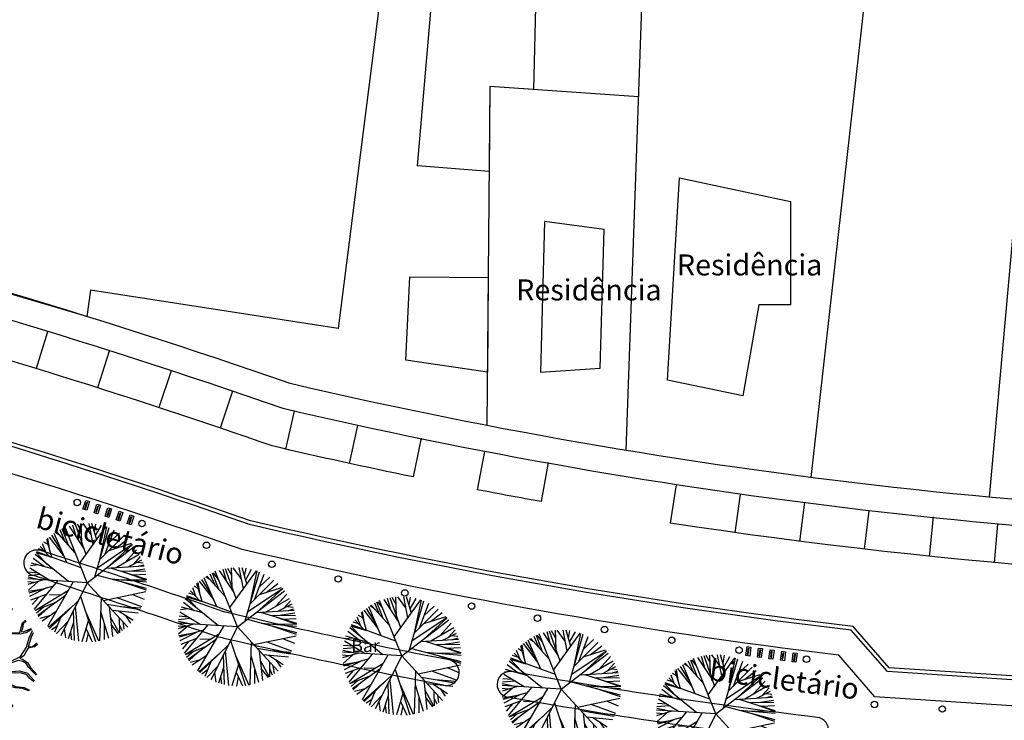
# Model space of a CAD drawing. Extents: x -249538 to -110510, y 144057 to 198038.
# Drawn here: x -133719 to -126123, y 182215 to 187619 of the extents above; entities that cross this region are included whole.
import ezdxf

# ---------------------------------------------------------------- set-up
doc = ezdxf.new("R2010")
doc.units = 0
doc.header["$LTSCALE"] = 5
doc.header["$MEASUREMENT"] = 0
doc.layers.get('0').update_dxf_attribs({"linetype": 'CONTINUOUS'})
for name, color, linetype in [('Edificações', 6, 'CONTINUOUS'), ('Lotes', 3, 'CONTINUOUS'), ('Paisagismo', 3, 'CONTINUOUS'), ('Piso', 7, 'CONTINUOUS'), ('Poste', 2, 'CONTINUOUS'), ('Textos_mapa', 7, 'CONTINUOUS')]:
    doc.layers.add(name, color=color, linetype=linetype)
doc.styles.add('Arial', font='ARIAL.TTF')

# ---------------------------------------------------------------- blocks, each defined once
blk = doc.blocks.new('TREEA')
for p, q in [((0.0103, 0.1239), (-0.0105, 0.152)), ((0.0154, 0.0981), (0.0047, 0.1523)), ((-0.07, 0.1211), (-0.0815, 0.1288)), ((-0.0309, 0.0771), (-0.0785, 0.1306)), ((-0.0573, 0.1069), (-0.0698, 0.1355)), ((-0.0481, 0.0965), (-0.064, 0.1383)), ((-0.0491, 0.1228), (-0.0618, 0.1393)), ((0, 0), (-0.0571, 0.1429)), ((-0.0086, 0.0884), (-0.0459, 0.1453)), ((-0.0283, 0.1184), (-0.0366, 0.1479)), ((-0.003, 0.0726), (-0.0302, 0.1494)), ((-0.0146, 0.1324), (-0.025, 0.1503)), ((-0.0198, 0.0495), (0.0489, 0.1443)), ((-0.0135, 0.1023), (-0.0152, 0.1516)), ((0.0244, 0.1104), (0.0123, 0.1519)), ((0.0186, 0.1303), (0.0222, 0.1508)), ((0.0199, 0.0153), (0.0566, 0.1415)), ((0.0213, 0.1209), (0.0364, 0.148)), ((0.0327, 0.0593), (0.0504, 0.1438)), ((0.0451, 0.0717), (0.0691, 0.1358)), ((0.0568, 0.1029), (0.0832, 0.1277)), ((-0.098, 0.0962), (-0.1112, 0.1043)), ((-0.0909, 0.0655), (-0.1041, 0.1113)), ((-0.0959, 0.0828), (-0.1009, 0.1142)), ((-0.0609, 0.0703), (-0.0973, 0.1173)), ((-0.0662, 0.0826), (-0.0912, 0.1221)), ((-0.0528, 0.0516), (-0.0852, 0.1263)), ((0.0327, 0.0593), (0.0938, 0.1202)), ((0.0566, 0.0831), (0.1137, 0.1015)), ((0.074, 0.0887), (0.1039, 0.1115)), ((-0.1026, 0.0467), (-0.1313, 0.0773)), ((-0.1313, 0.0773), (-0.0909, 0.0655)), ((-0.0152, 0.0379), (-0.1299, 0.0797)), ((-0.1116, 0.0827), (-0.1253, 0.0867)), ((-0.0977, 0.068), (-0.121, 0.0927)), ((-0.1058, 0.0766), (-0.115, 0.1)), ((0, 0), (0.1208, 0.0929)), ((0.0269, 0.0393), (0.116, 0.0989)), ((0.0565, 0.0435), (0.1165, 0.0982)), ((0.0982, 0.0526), (0.1269, 0.0844)), ((-0.1108, 0.0416), (-0.1389, 0.0626)), ((-0.0485, 0.003), (-0.1342, 0.0722)), ((0.0743, 0.0388), (0.1337, 0.0732)), ((0.1057, 0.0408), (0.1406, 0.0588)), ((0.1196, 0.0479), (0.1368, 0.0672)), ((0.1289, 0.0527), (0.1437, 0.0508)), ((-0.1268, 0.0249), (-0.15, 0.0272)), ((-0.0959, 0.006), (-0.1477, 0.0377)), ((-0.1271, 0.0461), (-0.146, 0.0437)), ((-0.089, 0.0357), (-0.1437, 0.0506)), ((0.0483, 0.0372), (0.1461, 0.0433)), ((0.0596, 0.0379), (0.1521, 0.0092)), ((0.0849, 0.0301), (0.1495, 0.0296)), ((0.1093, 0.0299), (0.1481, 0.0359)), ((0.1314, 0.0424), (0.1452, 0.0463)), ((0, 0), (-0.1524, 0.0095)), ((-0.1356, 0.0002), (-0.1524, 0.0022)), ((-0.1127, 0.007), (-0.1523, -0.0048)), ((-0.1232, 0.0077), (-0.1517, 0.0142)), ((-0.1206, 0.0211), (-0.1513, 0.018)), ((-0.1258, 0.0031), (-0.1512, -0.0191)), ((-0.0764, 0.0048), (-0.1365, -0.0678)), ((-0.0357, 0.0022), (-0.1022, -0.113)), ((0, 0), (-0.0682, -0.1363)), ((0, 0), (0.1048, -0.1143)), ((0.0252, 0.0194), (0.1517, -0.0142)), ((0.0609, 0.0099), (0.1524, 0.0022)), ((0.087, 0.0077), (0.1519, 0.0073)), ((0.0902, 0.0021), (0.1513, -0.0187)), ((0.1003, 0.0253), (0.1519, 0.0073)), ((0.1177, 0.0198), (0.1509, 0.0216)), ((-0.1172, -0.0172), (-0.1507, -0.023)), ((-0.0876, -0.0087), (-0.1501, -0.0266)), ((-0.1046, -0.0136), (-0.1481, -0.0358)), ((-0.0485, -0.02), (-0.1331, -0.0712)), ((0.0418, -0.0456), (0.1507, -0.0228)), ((-0.1054, -0.0303), (-0.1456, -0.0451)), ((-0.1255, -0.0377), (-0.1415, -0.0565)), ((-0.0561, -0.0331), (-0.127, -0.0842)), ((-0.0233, -0.0466), (-0.097, -0.1175)), ((-0.0685, -0.0321), (-0.0969, -0.0316)), ((-0.0175, -0.0351), (0.0209, -0.151)), ((0.0355, -0.0387), (0.0317, -0.1491)), ((0.076, -0.0384), (0.1394, -0.0616)), ((0.1161, -0.0301), (0.1464, -0.0422)), ((-0.0807, -0.0508), (-0.1345, -0.0717)), ((-0.1133, -0.0635), (-0.1305, -0.0787)), ((-0.102, -0.0661), (-0.1251, -0.087)), ((-0.08, -0.0745), (-0.116, -0.0988)), ((-0.0434, -0.0659), (-0.0993, -0.1156)), ((-0.0362, -0.0723), (-0.0339, -0.1486)), ((-0.0312, -0.0625), (-0.0227, -0.1507)), ((-0.0047, -0.0738), (0.0293, -0.1496)), ((0.0343, -0.0736), (0.0546, -0.1423)), ((0.0502, -0.0548), (0.1358, -0.0693)), ((0.0563, -0.0614), (0.0646, -0.138)), ((0.065, -0.0709), (0.1314, -0.0773)), ((0.0807, -0.0724), (0.1178, -0.0967)), ((0.0857, -0.0608), (0.1378, -0.065)), ((-0.0947, -0.0845), (-0.1216, -0.0918)), ((-0.0686, -0.0901), (-0.0838, -0.1273)), ((-0.0505, -0.1009), (-0.0786, -0.1306)), ((0.0029, -0.0966), (-0.014, -0.1518)), ((0.0591, -0.0874), (0.0818, -0.1286)), ((0.0825, -0.09), (0.0828, -0.128)), ((0.0915, -0.0998), (0.0945, -0.1195)), ((0.0983, -0.084), (0.1117, -0.1037)), ((-0.0774, -0.1117), (-0.0918, -0.1216)), ((-0.0589, -0.1177), (-0.0559, -0.1418)), ((-0.0353, -0.1023), (-0.0487, -0.1444)), ((-0.0033, -0.1168), (0.0129, -0.1519)), ((0.0438, -0.1058), (0.0438, -0.146)), ((0.0613, -0.108), (0.0787, -0.1305)), ((0.0826, -0.1073), (0.0897, -0.1232)), ((-0.0433, -0.1273), (-0.0405, -0.1469)), ((0.0022, -0.1288), (-0.0023, -0.1524))]:
    blk.add_line(p, q)
blk = doc.blocks.new('TREEF')
for points in [[(0.0095, 0.1521), (0.0187, 0.1317), (0.0228, 0.1205), (0.0258, 0.1073), (0.0322, 0.081), (0.0328, 0.0629), (0.031, 0.0541), (0.0246, 0.046), (0.0082, 0.0422), (-0.0087, 0.0404), (-0.0186, 0.0354), (-0.0338, 0.0404), (-0.0373, 0.0529), (-0.0338, 0.0723), (-0.0256, 0.0917), (-0.0093, 0.1048), (-0.0064, 0.1105), (0.0018, 0.1418), (0.0036, 0.1524)], [(0.0001, 0.1524), (-0.0005, 0.1424), (-0.0035, 0.133), (-0.0087, 0.1167), (-0.0128, 0.1092), (-0.0216, 0.1167), (-0.0286, 0.1286), (-0.0309, 0.1399), (-0.0309, 0.148)], [(-0.0344, 0.148), (-0.035, 0.1399), (-0.0332, 0.1292), (-0.0309, 0.1192), (-0.0262, 0.1111), (-0.0198, 0.1048), (-0.0233, 0.1004), (-0.0309, 0.0923), (-0.0356, 0.0829), (-0.0438, 0.0892), (-0.0508, 0.1004), (-0.0595, 0.1136), (-0.0765, 0.1155), (-0.094, 0.118)], [(0.0135, 0.1518), (0.0228, 0.1324), (0.0316, 0.0979), (0.0351, 0.1155), (0.0485, 0.1355), (0.0491, 0.1436)], [(0.0526, 0.143), (0.0521, 0.1311), (0.0433, 0.1192), (0.0357, 0.1061), (0.0351, 0.0892), (0.038, 0.0779), (0.0497, 0.0854), (0.0707, 0.1011), (0.0807, 0.1299)], [(0.083, 0.1267), (0.0754, 0.1048), (0.0731, 0.0967), (0.0532, 0.0829), (0.0439, 0.0648), (0.0573, 0.0654), (0.0672, 0.0654), (0.0871, 0.0635), (0.1023, 0.0648), (0.107, 0.0798), (0.1093, 0.0892), (0.1175, 0.0961)], [(-0.1103, 0.1048), (-0.1057, 0.0961), (-0.0963, 0.0917), (-0.0852, 0.0829), (-0.0771, 0.0723), (-0.0753, 0.0541), (-0.0887, 0.0548), (-0.1004, 0.0591), (-0.1115, 0.0629), (-0.1209, 0.066), (-0.1267, 0.066), (-0.1396, 0.061)], [(-0.0987, 0.1148), (-0.0823, 0.1123), (-0.0683, 0.1098), (-0.0624, 0.1086), (-0.056, 0.1011), (-0.0525, 0.0911), (-0.0426, 0.0779), (-0.0438, 0.0579), (-0.0432, 0.046), (-0.0572, 0.0473), (-0.0695, 0.056), (-0.07, 0.0685), (-0.0753, 0.0792), (-0.0876, 0.0911), (-0.1016, 0.0998), (-0.1063, 0.1073)], [(0.1192, 0.0942), (0.1116, 0.0873), (0.1099, 0.0748), (0.1064, 0.0673), (0.1122, 0.0666), (0.1169, 0.0692), (0.1315, 0.0754)], [(-0.1417, 0.0561), (-0.1244, 0.0616), (-0.1051, 0.0541), (-0.094, 0.0466), (-0.0735, 0.041), (-0.056, 0.0372), (-0.0356, 0.0285), (-0.0274, 0.0253), (-0.0175, 0.0103), (-0.0245, 0.0041), (-0.0256, -0.0085), (-0.0256, -0.0085), (-0.0438, -0.0103), (-0.0578, -0.0041), (-0.0753, 0.0072), (-0.0852, 0.0072), (-0.1004, 0.0009), (-0.1022, -0.0047), (-0.1139, -0.0122), (-0.1355, -0.0103), (-0.1401, 0.0028), (-0.1497, 0.0287)], [(0.1334, 0.0736), (0.1192, 0.0635), (0.1035, 0.0604), (0.0807, 0.0616), (0.0631, 0.0629), (0.0433, 0.051), (0.0228, 0.0203), (0.0076, 0.0147), (0.0112, 0.0016), (0.0345, -0.0085), (0.0544, -0.0122), (0.0807, -0.0091), (0.1046, 0.0034), (0.1198, 0.0272), (0.1268, 0.051), (0.1356, 0.0695)], [(0.1373, 0.0635), (0.1321, 0.0529), (0.1245, 0.0278), (0.135, 0.0291), (0.1473, 0.0385)], [(0.1478, 0.0341), (0.1403, 0.0278), (0.1274, 0.0253), (0.1239, 0.0241), (0.1186, 0.0166), (0.114, 0.0059), (0.1023, -0.0022), (0.1093, -0.0035), (0.1221, -0.0122), (0.1297, -0.0254), (0.1461, -0.0429)], [(-0.1501, 0.0185), (-0.1425, 0.0028), (-0.1384, -0.0128), (-0.1337, -0.0178), (-0.1378, -0.0197), (-0.1454, -0.0272), (-0.1477, -0.0335)], [(-0.1477, -0.0385), (-0.1419, -0.0279), (-0.1337, -0.0216), (-0.1279, -0.0197), (-0.1127, -0.021), (-0.1057, -0.0272), (-0.1057, -0.0366), (-0.1098, -0.0429), (-0.1238, -0.051), (-0.1331, -0.0579), (-0.1349, -0.0685)], [(-0.0401, -0.147), (-0.035, -0.1336), (-0.0297, -0.1023), (-0.0327, -0.0786), (-0.0379, -0.0604), (-0.0367, -0.0473), (-0.0303, -0.0372), (-0.0256, -0.0291), (-0.0303, -0.0197), (-0.0408, -0.0197), (-0.0566, -0.0153), (-0.0683, -0.0066), (-0.0788, -0.0078), (-0.0934, -0.0128), (-0.1004, -0.021), (-0.0928, -0.0416), (-0.0917, -0.0579), (-0.0952, -0.0742), (-0.0806, -0.1099), (-0.0591, -0.1405)], [(0.083, -0.1278), (0.0742, -0.1192), (0.0696, -0.098), (0.0672, -0.0761), (0.0515, -0.056), (0.031, -0.041), (0.0158, -0.016), (0.0076, -0.0141), (0.0053, -0.0247), (0.0006, -0.0304), (-0.0035, -0.0347), (-0.0151, -0.0385), (-0.0286, -0.0566), (-0.0204, -0.0773), (-0.0099, -0.0929), (0.0059, -0.103), (0.0281, -0.1086), (0.0544, -0.1136), (0.0661, -0.1217), (0.0798, -0.1298)], [(0.1385, -0.0623), (0.1286, -0.0535), (0.121, -0.0441), (0.1046, -0.0391), (0.0906, -0.0398), (0.0707, -0.0385), (0.055, -0.031), (0.0444, -0.0228), (0.0369, -0.0222), (0.031, -0.021), (0.0363, -0.0335), (0.0491, -0.0435), (0.0637, -0.0579), (0.0748, -0.0667), (0.0912, -0.0742), (0.114, -0.0767), (0.1274, -0.0836)], [(0.1449, -0.0448), (0.1362, -0.036), (0.1251, -0.0241), (0.1192, -0.0153), (0.1105, -0.0097), (0.0988, -0.0072), (0.0842, -0.0122), (0.0667, -0.016), (0.0503, -0.0153), (0.0649, -0.0285), (0.0813, -0.0354), (0.1017, -0.0341), (0.1221, -0.0398), (0.1403, -0.0598)], [(-0.1331, -0.0729), (-0.1308, -0.0629), (-0.1226, -0.0554), (-0.1121, -0.0491), (-0.1045, -0.0454), (-0.101, -0.0398), (-0.1004, -0.0473), (-0.0998, -0.0579), (-0.101, -0.0723), (-0.0998, -0.0792), (-0.0952, -0.0892), (-0.0864, -0.1055), (-0.0771, -0.1211), (-0.066, -0.1361)], [(0.1257, -0.0854), (0.1093, -0.0792), (0.0918, -0.0773), (0.076, -0.0736), (0.0696, -0.0692), (0.0748, -0.0811), (0.0766, -0.0923), (0.076, -0.108), (0.0778, -0.1149), (0.0848, -0.1255)], [(0.0012, -0.1524), (-0.0017, -0.1455), (-0.0099, -0.1374), (-0.0181, -0.1318), (-0.0233, -0.1124), (-0.0221, -0.0942), (-0.0262, -0.0773), (-0.0146, -0.0973), (-0.0035, -0.1061), (0.0059, -0.118), (0.0205, -0.1318), (0.0269, -0.1499)], [(-0.0367, -0.1468), (-0.0332, -0.138), (-0.0286, -0.1217), (-0.0227, -0.1349), (-0.0122, -0.1393), (-0.0029, -0.1493), (-0.0029, -0.1518)], [(0.0304, -0.1487), (0.0252, -0.1324), (0.024, -0.128), (0.0158, -0.1217), (0.0036, -0.1111), (0.003, -0.1067), (0.0135, -0.108), (0.0421, -0.1149), (0.0573, -0.1211), (0.0754, -0.1324)]]:
    blk.add_lwpolyline(points)

msp = doc.modelspace()

# ---------------------------------------------------------------- linework, layer by layer
at = {"layer": 'Edificações'}
for points in [[(-134910.6, 185834.7), (-134322, 189120.6), (-134865.8, 189202.4), (-134566.8, 191566.8), (-131142.4, 191080.5), (-130985.9, 192331.3), (-128292.6, 191842), (-128323.2, 190680.1), (-130530.7, 190993.6), (-131261.4, 185237.3), (-133172.8, 185532.6), (-133200.3, 185330.2), (-134910.6, 185834.7)], [(-130097.1, 186448.6), (-130649.3, 186491), (-130435, 188998.3), (-130159.6, 188998.3), (-130159.6, 189304.1), (-129700.5, 189304.1), (-129754.8, 187079.8), (-130091.3, 187103.3)], [(-128721.1, 184839.8), (-128629.3, 186399.3), (-127772.3, 186215.8), (-127772.3, 185420.8), (-128017.2, 185420.8), (-128139.6, 184717.5)], [(-129241.4, 184931.6), (-129210.8, 186001.8), (-129669.9, 186062.9), (-129700.5, 184901)], [(-130741.1, 184992.7), (-130710.5, 185634.8), (-130104.3, 185629.5), (-130110.8, 184900.5)]]:
    msp.add_lwpolyline(points, close=True, dxfattribs=at)
at = {"layer": 'Lotes'}
for p, q in [((-127614.4, 184087.7), (-126223.4, 196404.2)), ((-126236.7, 183935.8), (-125127.9, 196356.2)), ((-128913.5, 187943.8), (-129042.7, 184296.7)), ((-130091.3, 187103.3), (-130114.4, 184488.6)), ((-128946.1, 187023.5), (-130091.3, 187103.3))]:
    msp.add_line(p, q, dxfattribs=at)
at = {"layer": 'Piso'}
for p, q in [((-133505.4, 185210.6), (-133592.3, 184928.3)), ((-133028.3, 185061.2), (-133117.8, 184779.8)), ((-132551.1, 184911.9), (-132644.7, 184626.9)), ((-132076.8, 184753.6), (-132173.1, 184469.5)), ((-131601, 184599.9), (-131668.8, 184307.6)), ((-131113.3, 184490), (-131177.4, 184196.9)), ((-130622.9, 184392.4), (-130684.6, 184092.4)), ((-130133.8, 184288.6), (-130190.5, 183994)), ((-129641.1, 184203.2), (-129695.3, 183901.8)), ((-128655.9, 184032.5), (-128701.5, 183736)), ((-128161.2, 183959.5), (-128203.2, 183662.4)), ((-133216.1, 183850.2), (-133200.6, 183897.7)), ((-133216.1, 183850.2), (-133211.3, 183848.6)), ((-133211.3, 183848.6), (-133195.8, 183896.2)), ((-133200.6, 183897.7), (-133195.8, 183896.2)), ((-133130.5, 183822.3), (-133115, 183869.8)), ((-133125.7, 183820.7), (-133110.2, 183868.3)), ((-133115, 183869.8), (-133110.2, 183868.3)), ((-133044.9, 183794.4), (-133029.4, 183841.9)), ((-133040.2, 183792.8), (-133024.7, 183840.4)), ((-133029.4, 183841.9), (-133024.7, 183840.4)), ((-127664.9, 183898.8), (-127704, 183595.1)), ((-127169.4, 183832), (-127204, 183534)), ((-133130.5, 183822.3), (-133125.7, 183820.7)), ((-133044.9, 183794.4), (-133040.2, 183792.8)), ((-132959.4, 183766.5), (-132943.9, 183814)), ((-132959.4, 183766.5), (-132954.6, 183764.9)), ((-132954.6, 183764.9), (-132939.1, 183812.4)), ((-132943.9, 183814), (-132939.1, 183812.4)), ((-132873.8, 183738.6), (-132858.3, 183786.1)), ((-132869.1, 183737), (-132853.6, 183784.5)), ((-132858.3, 183786.1), (-132853.6, 183784.5)), ((-126671.8, 183783.7), (-126703.2, 183479.1)), ((-132873.8, 183738.6), (-132869.1, 183737)), ((-126174.7, 183729.3), (-126201.8, 183430.5)), ((-127010.7, 182620.5), (-127290, 182939.9)), ((-127025.1, 182591.4), (-127304.4, 182910.8)), ((-128103.5, 182722.7), (-128096.9, 182772.3)), ((-128098.6, 182722.1), (-128091.9, 182771.6)), ((-128096.9, 182772.3), (-128091.9, 182771.6)), ((-128103.5, 182722.7), (-128098.6, 182722.1)), ((-128014.3, 182710.8), (-128007.7, 182760.4)), ((-128014.3, 182710.8), (-128009.4, 182710.2)), ((-128009.4, 182710.2), (-128002.7, 182759.7)), ((-128007.7, 182760.4), (-128002.7, 182759.7)), ((-127925.1, 182698.9), (-127918.5, 182748.5)), ((-127925.1, 182698.9), (-127920.1, 182698.2)), ((-127920.1, 182698.2), (-127913.5, 182747.8)), ((-127918.5, 182748.5), (-127913.5, 182747.8)), ((-127835.9, 182687), (-127829.3, 182736.6)), ((-127830.9, 182686.3), (-127824.3, 182735.9)), ((-127829.3, 182736.6), (-127824.3, 182735.9)), ((-127746.7, 182675.1), (-127740.1, 182724.6)), ((-127741.7, 182674.4), (-127735.1, 182724)), ((-127740.1, 182724.6), (-127735.1, 182724)), ((-127121.1, 182397.4), (-127400.4, 182716.8)), ((-127835.9, 182687), (-127830.9, 182686.3)), ((-127746.7, 182675.1), (-127741.7, 182674.4)), ((-123558.4, 182389.2), (-127010.7, 182620.5)), ((-123548, 182358.5), (-127025.1, 182591.4)), ((-123478.7, 182153.4), (-127121.1, 182397.4))]:
    msp.add_line(p, q, dxfattribs=at)
for points in [[(-121951.5, 183770.6, -0.061342), (-131631.8, 184812.4, 0.045074), (-141006.7, 187147.7, 0.010759), (-143367.4, 187462.4, 0.010759)], [(-122679.6, 183566.1, -0.056824), (-131687.6, 184620, 0.045123), (-141037.4, 186950, 0.007992), (-142783.3, 187192.6)], [(-127304.4, 182910.8, -0.028664), (-131947.4, 183725.8, 0.045353), (-141180.1, 186031.1, 0.007953), (-142888.2, 186268.5)], [(-127290, 182939.9, -0.028853), (-131939, 183754.6, 0.045345), (-141175.5, 186060.7, 0.007954), (-142884.8, 186298.3)], [(-127400.4, 182716.8, -0.027354), (-132003.4, 183533.5, 0.045402), (-141210.8, 185833.4, 0.011131), (-143594.5, 186149.4)], [(-130684.6, 184092.4, -0.006898), (-131771.3, 184331.5, 0.016018), (-135023.8, 185347.2, 0.016018)], [(-129695.3, 183901.8, -0.003123), (-130190.5, 183994, -0.003123)], [(-122066.7, 183253.6, -0.038961), (-128701.5, 183736, -0.040063)], [(-132140.9, 183052.2, -0.000017), (-132143.6, 183052.8, 0.007182), (-133557.1, 183523.9)], [(-132140.9, 182846.7, -0.000361), (-132199.7, 182860.6, 0.007238), (-133618.6, 183333.5)], [(-130406.3, 182681.2, -0.010646), (-132140.9, 183052.2, -0.008182)], [(-130449.6, 182485.8, -0.010329), (-132140.9, 182846.7, -0.007878)], [(-127567.2, 182237.7, -0.014246), (-129914.4, 182589.9)], [(-127591.2, 182039.2, -0.014295), (-129957.7, 182394.5)]]:
    msp.add_lwpolyline(points, format="xyb", dxfattribs=at)
for points in [[(-133231, 183844.6), (-133209.3, 183911.1), (-133180.8, 183901.8), (-133202.5, 183835.3)], [(-133145.5, 183816.7), (-133123.8, 183883.2), (-133095.3, 183873.9), (-133117, 183807.3)], [(-133059.9, 183788.7), (-133038.2, 183855.3), (-133009.7, 183846), (-133031.4, 183779.4)], [(-132974.4, 183760.8), (-132952.7, 183827.4), (-132924.1, 183818.1), (-132945.8, 183751.5)], [(-132888.8, 183732.9), (-132867.1, 183799.5), (-132838.6, 183790.2), (-132860.3, 183723.6)], [(-128117.2, 182714.5), (-128108, 182783.8), (-128078.2, 182779.9), (-128087.5, 182710.5)], [(-128028, 182702.6), (-128018.8, 182771.9), (-127989, 182768), (-127998.3, 182698.6)], [(-127938.8, 182690.6), (-127929.6, 182760), (-127899.8, 182756.1), (-127909.1, 182686.7)], [(-127849.6, 182678.7), (-127840.3, 182748.1), (-127810.6, 182744.2), (-127819.9, 182674.8)], [(-127760.4, 182666.8), (-127751.1, 182736.2), (-127721.4, 182732.2), (-127730.7, 182662.9)]]:
    msp.add_lwpolyline(points, close=True, dxfattribs=at)
for centre, start, end in [((-133587.8, 183428.7), 72.089, 252.39368), ((-130428, 182583.5), 257.51881, 79.22078), ((-129936.1, 182492.2), 77.51881, 257.51881), ((-127579.2, 182138.4), 263.09894, 83.09894)]:
    msp.add_arc(centre, 100, start, end, dxfattribs=at)
at = {"layer": 'Poste'}
for centre in [(-133274.9, 183895.7), (-132775.7, 183732.9), (-132278.3, 183565.1), (-131774.1, 183418.8), (-131261.5, 183305.1), (-130747.6, 183197.7), (-130232.5, 183096.6), (-129725.1, 183003.4), (-129207.6, 182914.8), (-128689.1, 182832.6), (-128169.6, 182756.8), (-127649.2, 182687.3), (-127125.1, 182337.6), (-126601.3, 182302.5)]:
    msp.add_circle(centre, 25, dxfattribs=at)

# ---------------------------------------------------------------- block references
at = {"layer": 'Paisagismo', "xscale": 3000, "yscale": 3000, "zscale": 3000}
for name, p in [('TREEA', (-133198.3, 183276.7)), ('TREEA', (-132039.6, 182936)), ('TREEF', (-134026.2, 182698.4)), ('TREEA', (-130770.9, 182711.7)), ('TREEA', (-129540.8, 182454.5)), ('TREEA', (-128348.8, 182264))]:
    msp.add_blockref(name, p, dxfattribs=at)

# ---------------------------------------------------------------- texts
at = {"layer": 'Textos_mapa', "attachment_point": 2, "style": 'Arial'}
for s, insert, char_height, width in [('Residência', (-128087.9, 185808.8), 162.5, 2200.024), ('Residência', (-129328, 185616.2), 162.5, 2200.024), ('Bar', (-131051.2, 182841.4), 100, 305.252)]:
    msp.add_mtext(s, dxfattribs=dict(at, insert=insert, char_height=char_height, width=width))
at = {"layer": 'Textos_mapa', "char_height": 162.5, "width": 2844.74, "attachment_point": 1, "style": 'Arial'}
for insert, rotation in [((-133562.1, 183859.6), 345.45006), ((-128385.7, 182685.8), 352.56881)]:
    msp.add_mtext('bicicletário', dxfattribs=dict(at, insert=insert, rotation=rotation))

doc.saveas('drawing.dxf')
